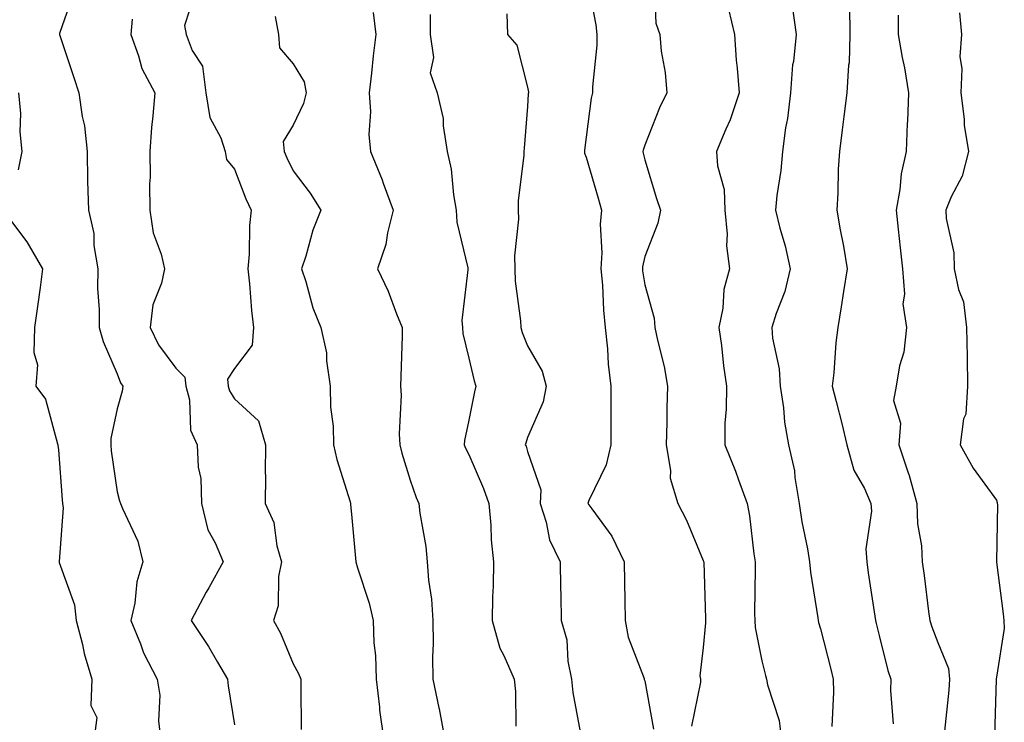
# Model space of a CAD drawing. Units: inches. Extents: x 1034483 to 1037123, y 7231898 to 7234538.
# Drawn here: x 1035011 to 1035179, y 7234185 to 7234304 of the extents above; entities that cross this region are included whole.
import ezdxf

# ---------------------------------------------------------------- set-up
doc = ezdxf.new("R2010")
doc.units = ezdxf.units.IN
doc.header["$MEASUREMENT"] = 0
doc.layers.add('Contour_10347231', color=7, linetype='Continuous', true_color=0x6183aa)

msp = doc.modelspace()

# ---------------------------------------------------------------- linework, layer by layer
at = {"layer": 'Contour_10347231'}
for points in [[(1035108.11, 7234311.85, 2912), (1035109.69, 7234303.56, 2912), (1035109.87, 7234301.92, 2912), (1035109.87, 7234300.09, 2912), (1035109.12, 7234292.99, 2912), (1035109.14, 7234291.92, 2912), (1035108.93, 7234291.05, 2912), (1035108.05, 7234284.36, 2912), (1035107.78, 7234282.19, 2912), (1035107.76, 7234281.92, 2912), (1035107.78, 7234281.66, 2912), (1035108.05, 7234280.98, 2912), (1035110.12, 7234273.99, 2912), (1035110.65, 7234271.92, 2912), (1035110.45, 7234269.52, 2912), (1035110.76, 7234264.63, 2912), (1035110.59, 7234261.92, 2912), (1035110.84, 7234259.13, 2912), (1035111.02, 7234254.89, 2912), (1035111.31, 7234251.92, 2912), (1035111.72, 7234248.26, 2912), (1035111.82, 7234245.69, 2912), (1035112.29, 7234241.92, 2912), (1035112.29, 7234237.69, 2912), (1035112.25, 7234236.13, 2912), (1035112.25, 7234231.92, 2912), (1035111.47, 7234228.5, 2912), (1035108.52, 7234222.39, 2912), (1035108.36, 7234221.92, 2912), (1035109.01, 7234220.96, 2912), (1035112.42, 7234216.3, 2912), (1035114.53, 7234211.92, 2912), (1035114.59, 7234208.46, 2912), (1035114.63, 7234205.35, 2912), (1035114.69, 7234201.92, 2912), (1035115.22, 7234199.1, 2912), (1035117.93, 7234192.05, 2912), (1035117.95, 7234191.92, 2912), (1035117.97, 7234191.85, 2912), (1035118.05, 7234191.64, 2912), (1035119.55, 7234183.41, 2912)], [(1035020.69, 7234309.28, 2905), (1035018.21, 7234302.09, 2905), (1035018.19, 7234301.92, 2905), (1035018.25, 7234301.72, 2905), (1035020.67, 7234294.54, 2905), (1035021.53, 7234291.92, 2905), (1035022.07, 7234287.9, 2905), (1035022.46, 7234286.34, 2905), (1035022.91, 7234281.92, 2905), (1035023.01, 7234276.96, 2905), (1035023.01, 7234276.88, 2905), (1035023.13, 7234271.92, 2905), (1035024.09, 7234267.95, 2905), (1035024.09, 7234265.89, 2905), (1035024.73, 7234261.92, 2905), (1035024.69, 7234258.56, 2905), (1035024.98, 7234254.98, 2905), (1035024.96, 7234251.92, 2905), (1035025.65, 7234249.52, 2905), (1035028.05, 7234244.03, 2905), (1035028.62, 7234242.49, 2905), (1035029.01, 7234241.92, 2905), (1035028.91, 7234241.05, 2905), (1035028.05, 7234238.02, 2905), (1035026.96, 7234233.01, 2905), (1035026.94, 7234231.92, 2905), (1035027.03, 7234230.9, 2905), (1035028.05, 7234223.86, 2905), (1035028.46, 7234222.34, 2905), (1035028.62, 7234221.92, 2905), (1035028.93, 7234221.04, 2905), (1035031.59, 7234215.45, 2905), (1035032.44, 7234211.92, 2905), (1035031.43, 7234208.54, 2905), (1035031.04, 7234204.91, 2905), (1035030.37, 7234201.92, 2905), (1035032.03, 7234197.93, 2905), (1035032.56, 7234196.44, 2905), (1035034.89, 7234191.92, 2905), (1035035.32, 7234189.19, 2905), (1035035.12, 7234184.84, 2905), (1035035.45, 7234181.92, 2905)], [(1035119.67, 7234310.3, 2913), (1035119.96, 7234303.82, 2913), (1035120.61, 7234301.92, 2913), (1035120.88, 7234299.08, 2913), (1035121.53, 7234295.39, 2913), (1035121.82, 7234291.92, 2913), (1035120.57, 7234289.4, 2913), (1035118.05, 7234283.03, 2913), (1035117.78, 7234282.18, 2913), (1035117.72, 7234281.92, 2913), (1035117.8, 7234281.67, 2913), (1035118.05, 7234280.54, 2913), (1035120.06, 7234273.94, 2913), (1035120.76, 7234271.92, 2913), (1035120.26, 7234269.71, 2913), (1035118.05, 7234264.02, 2913), (1035117.7, 7234262.28, 2913), (1035117.66, 7234261.92, 2913), (1035117.7, 7234261.57, 2913), (1035118.05, 7234259.21, 2913), (1035119.65, 7234253.52, 2913), (1035119.79, 7234251.92, 2913), (1035120.24, 7234249.74, 2913), (1035121.37, 7234245.25, 2913), (1035121.96, 7234241.92, 2913), (1035121.82, 7234238.15, 2913), (1035121.84, 7234235.72, 2913), (1035121.72, 7234231.92, 2913), (1035122.46, 7234227.51, 2913), (1035122.37, 7234226.24, 2913), (1035123.71, 7234221.92, 2913), (1035125.18, 7234219.05, 2913), (1035128.05, 7234212.15, 2913), (1035128.09, 7234211.97, 2913), (1035128.11, 7234211.92, 2913), (1035128.11, 7234211.86, 2913), (1035128.42, 7234202.3, 2913), (1035128.42, 7234201.92, 2913), (1035128.44, 7234201.52, 2913), (1035128.05, 7234197.33, 2913), (1035127.48, 7234192.5, 2913), (1035127.54, 7234191.92, 2913), (1035127.54, 7234191.4, 2913), (1035126.06, 7234183.91, 2913)], [(1035041.23, 7234308.74, 2907), (1035039.55, 7234303.41, 2907), (1035039.83, 7234301.92, 2907), (1035040.82, 7234299.15, 2907), (1035042.6, 7234296.47, 2907), (1035043.17, 7234291.92, 2907), (1035043.87, 7234287.73, 2907), (1035045.73, 7234284.25, 2907), (1035046.45, 7234281.92, 2907), (1035046.72, 7234280.59, 2907), (1035048.05, 7234278.94, 2907), (1035050.02, 7234273.88, 2907), (1035050.92, 7234271.92, 2907), (1035050.63, 7234269.34, 2907), (1035050.57, 7234264.44, 2907), (1035050.32, 7234261.92, 2907), (1035050.63, 7234259.34, 2907), (1035050.94, 7234254.81, 2907), (1035051.33, 7234251.92, 2907), (1035051.08, 7234248.89, 2907), (1035048.05, 7234244.95, 2907), (1035046.88, 7234243.09, 2907), (1035047.01, 7234241.92, 2907), (1035047.23, 7234241.09, 2907), (1035048.05, 7234239.77, 2907), (1035052.15, 7234236.02, 2907), (1035053.34, 7234231.92, 2907), (1035053.28, 7234227.15, 2907), (1035053.38, 7234226.59, 2907), (1035053.28, 7234221.92, 2907), (1035054.79, 7234218.65, 2907), (1035055.3, 7234214.68, 2907), (1035056.08, 7234211.92, 2907), (1035055.59, 7234209.47, 2907), (1035055.53, 7234204.44, 2907), (1035054.73, 7234201.92, 2907), (1035055.92, 7234199.79, 2907), (1035058.05, 7234194.52, 2907), (1035059.01, 7234192.88, 2907), (1035059.36, 7234191.92, 2907), (1035059.36, 7234190.6, 2907), (1035059.46, 7234183.34, 2907)], [(1035071.74, 7234305.62, 2909), (1035072.19, 7234301.92, 2909), (1035071.72, 7234298.26, 2909), (1035071.43, 7234295.3, 2909), (1035071.02, 7234291.92, 2909), (1035071.25, 7234288.71, 2909), (1035070.98, 7234284.85, 2909), (1035071.27, 7234281.92, 2909), (1035073.25, 7234277.12, 2909), (1035073.44, 7234276.53, 2909), (1035075.14, 7234271.92, 2909), (1035074.16, 7234268.04, 2909), (1035073.91, 7234266.06, 2909), (1035072.48, 7234261.92, 2909), (1035074.28, 7234258.14, 2909), (1035075.73, 7234254.24, 2909), (1035076.68, 7234251.92, 2909), (1035076.66, 7234250.52, 2909), (1035076.43, 7234243.54, 2909), (1035076.41, 7234241.92, 2909), (1035076.49, 7234240.35, 2909), (1035076.17, 7234233.8, 2909), (1035076.25, 7234231.92, 2909), (1035076.62, 7234230.5, 2909), (1035078.05, 7234225.88, 2909), (1035079.05, 7234222.92, 2909), (1035079.53, 7234221.92, 2909), (1035079.71, 7234220.26, 2909), (1035080.71, 7234214.57, 2909), (1035080.96, 7234211.92, 2909), (1035081.17, 7234208.8, 2909), (1035081.7, 7234205.56, 2909), (1035081.9, 7234201.92, 2909), (1035081.98, 7234197.99, 2909), (1035081.82, 7234195.69, 2909), (1035081.9, 7234191.92, 2909), (1035082.95, 7234187.03, 2909), (1035082.99, 7234186.86, 2909), (1035083.89, 7234181.92, 2909)], [(1035132.33, 7234306.21, 2914), (1035133.36, 7234301.92, 2914), (1035133.66, 7234297.52, 2914), (1035133.83, 7234296.14, 2914), (1035134.14, 7234291.92, 2914), (1035132.62, 7234287.35, 2914), (1035131.88, 7234285.74, 2914), (1035130.32, 7234281.92, 2914), (1035130.47, 7234279.49, 2914), (1035131.6, 7234275.47, 2914), (1035131.74, 7234271.92, 2914), (1035132.13, 7234267.83, 2914), (1035131.98, 7234265.84, 2914), (1035132.52, 7234261.92, 2914), (1035131.55, 7234258.42, 2914), (1035131.37, 7234255.23, 2914), (1035130.71, 7234251.92, 2914), (1035131.14, 7234248.83, 2914), (1035131.47, 7234245.35, 2914), (1035132, 7234241.92, 2914), (1035131.96, 7234238.01, 2914), (1035131.74, 7234235.61, 2914), (1035131.7, 7234231.92, 2914), (1035133.54, 7234227.41, 2914), (1035134.05, 7234225.92, 2914), (1035135.53, 7234221.92, 2914), (1035135.92, 7234219.79, 2914), (1035136.66, 7234213.31, 2914), (1035136.9, 7234211.92, 2914), (1035136.9, 7234210.78, 2914), (1035136.8, 7234203.16, 2914), (1035136.82, 7234201.92, 2914), (1035136.88, 7234200.75, 2914), (1035138.05, 7234195.05, 2914), (1035138.67, 7234192.54, 2914), (1035138.85, 7234191.92, 2914), (1035139.01, 7234190.96, 2914), (1035140.98, 7234184.86, 2914), (1035141.33, 7234181.92, 2914)], [(1035143.21, 7234306.76, 2915), (1035143.89, 7234301.92, 2915), (1035143.42, 7234297.28, 2915), (1035143.25, 7234296.71, 2915), (1035142.93, 7234291.92, 2915), (1035142.39, 7234287.57, 2915), (1035142.09, 7234285.95, 2915), (1035141.53, 7234281.92, 2915), (1035141.27, 7234278.7, 2915), (1035140.57, 7234274.44, 2915), (1035140.34, 7234271.92, 2915), (1035141.1, 7234268.88, 2915), (1035142, 7234265.87, 2915), (1035142.84, 7234261.92, 2915), (1035141.94, 7234258.03, 2915), (1035140.45, 7234254.32, 2915), (1035139.71, 7234251.92, 2915), (1035139.87, 7234250.1, 2915), (1035140.98, 7234244.85, 2915), (1035141.17, 7234241.92, 2915), (1035141.72, 7234238.24, 2915), (1035141.88, 7234235.75, 2915), (1035142.6, 7234231.92, 2915), (1035143.58, 7234227.45, 2915), (1035143.66, 7234226.31, 2915), (1035144.4, 7234221.92, 2915), (1035144.87, 7234218.75, 2915), (1035145.82, 7234214.14, 2915), (1035146.19, 7234211.92, 2915), (1035146.31, 7234210.18, 2915), (1035147.6, 7234202.37, 2915), (1035147.64, 7234201.92, 2915), (1035147.72, 7234201.6, 2915), (1035148.05, 7234200.51, 2915), (1035149.79, 7234193.65, 2915), (1035150.22, 7234191.92, 2915), (1035150.26, 7234189.71, 2915), (1035150, 7234183.88, 2915)], [(1035153.01, 7234306.87, 2916), (1035153.05, 7234301.92, 2916), (1035152.91, 7234297.06, 2916), (1035152.8, 7234296.67, 2916), (1035152.56, 7234291.92, 2916), (1035152.03, 7234287.93, 2916), (1035151.76, 7234285.63, 2916), (1035151.27, 7234281.92, 2916), (1035151.04, 7234278.92, 2916), (1035151.02, 7234274.89, 2916), (1035150.8, 7234271.92, 2916), (1035151.41, 7234268.56, 2916), (1035151.94, 7234265.81, 2916), (1035152.6, 7234261.92, 2916), (1035151.94, 7234258.04, 2916), (1035151.57, 7234255.45, 2916), (1035151, 7234251.92, 2916), (1035150.65, 7234249.32, 2916), (1035150.3, 7234244.16, 2916), (1035150.02, 7234241.92, 2916), (1035150.69, 7234239.28, 2916), (1035151.68, 7234235.54, 2916), (1035152.56, 7234231.92, 2916), (1035153.71, 7234227.58, 2916), (1035155.53, 7234224.44, 2916), (1035156.64, 7234221.92, 2916), (1035156.74, 7234220.61, 2916), (1035155.8, 7234214.18, 2916), (1035155.92, 7234211.92, 2916), (1035156.19, 7234210.07, 2916), (1035157.31, 7234202.66, 2916), (1035157.42, 7234201.92, 2916), (1035157.54, 7234201.41, 2916), (1035158.05, 7234199.35, 2916), (1035159.53, 7234193.39, 2916), (1035160.04, 7234191.92, 2916), (1035160, 7234189.98, 2916), (1035160.43, 7234184.3, 2916)], [(1035171.74, 7234305.61, 2918), (1035172.11, 7234301.92, 2918), (1035171.8, 7234298.16, 2918), (1035172.17, 7234296.04, 2918), (1035171.98, 7234291.92, 2918), (1035172.54, 7234287.44, 2918), (1035172.56, 7234286.43, 2918), (1035173.28, 7234281.92, 2918), (1035172.21, 7234277.75, 2918), (1035170.34, 7234274.21, 2918), (1035169.44, 7234271.92, 2918), (1035169.48, 7234270.49, 2918), (1035170.8, 7234264.66, 2918), (1035170.86, 7234261.92, 2918), (1035171.59, 7234258.38, 2918), (1035172.41, 7234256.28, 2918), (1035172.97, 7234251.92, 2918), (1035173.05, 7234246.93, 2918), (1035173.05, 7234246.91, 2918), (1035173.13, 7234241.92, 2918), (1035172.84, 7234237.13, 2918), (1035172.46, 7234236.34, 2918), (1035171.88, 7234231.92, 2918), (1035174.07, 7234227.94, 2918), (1035178.05, 7234222.48, 2918), (1035178.19, 7234222.05, 2918), (1035178.19, 7234221.92, 2918), (1035178.21, 7234221.76, 2918), (1035178.09, 7234211.96, 2918), (1035178.09, 7234211.87, 2918), (1035179.2, 7234203.06, 2918), (1035179.32, 7234201.92, 2918), (1035179.4, 7234200.57, 2918), (1035178.05, 7234192.29, 2918), (1035177.99, 7234191.98, 2918), (1035177.99, 7234191.92, 2918), (1035177.99, 7234191.86, 2918), (1035177.72, 7234182.26, 2918)], [(1035030.63, 7234304.51, 2906), (1035030.37, 7234301.92, 2906), (1035031.7, 7234298.27, 2906), (1035032.23, 7234296.1, 2906), (1035034.46, 7234291.92, 2906), (1035034.16, 7234288.03, 2906), (1035033.93, 7234286.05, 2906), (1035033.64, 7234281.92, 2906), (1035033.67, 7234277.55, 2906), (1035033.56, 7234276.4, 2906), (1035033.6, 7234271.92, 2906), (1035034.2, 7234268.07, 2906), (1035035.55, 7234264.42, 2906), (1035036.12, 7234261.92, 2906), (1035035.63, 7234259.49, 2906), (1035034.16, 7234255.81, 2906), (1035033.67, 7234251.92, 2906), (1035035.08, 7234248.94, 2906), (1035038.05, 7234244.98, 2906), (1035039.61, 7234243.47, 2906), (1035039.77, 7234241.92, 2906), (1035040.37, 7234239.6, 2906), (1035040.55, 7234234.42, 2906), (1035041.72, 7234231.92, 2906), (1035041.86, 7234228.11, 2906), (1035042.31, 7234226.18, 2906), (1035042.41, 7234221.92, 2906), (1035043.54, 7234217.42, 2906), (1035044.79, 7234215.18, 2906), (1035046.14, 7234211.92, 2906), (1035043.66, 7234207.53, 2906), (1035043.21, 7234206.76, 2906), (1035040.65, 7234201.92, 2906), (1035043.62, 7234197.48, 2906), (1035045.16, 7234194.81, 2906), (1035046.9, 7234191.92, 2906), (1035046.96, 7234190.82, 2906), (1035048.05, 7234184.16, 2906)], [(1035054.98, 7234304.98, 2908), (1035055.59, 7234301.92, 2908), (1035055.75, 7234299.62, 2908), (1035058.05, 7234296.87, 2908), (1035059.96, 7234293.84, 2908), (1035060.3, 7234291.92, 2908), (1035059.85, 7234290.12, 2908), (1035058.05, 7234286.44, 2908), (1035056.35, 7234283.62, 2908), (1035056.53, 7234281.92, 2908), (1035056.98, 7234280.85, 2908), (1035058.05, 7234278.66, 2908), (1035060.98, 7234274.84, 2908), (1035062.78, 7234271.92, 2908), (1035061.43, 7234268.53, 2908), (1035060.22, 7234264.09, 2908), (1035059.5, 7234261.92, 2908), (1035060.24, 7234259.74, 2908), (1035061.41, 7234255.29, 2908), (1035062.82, 7234251.92, 2908), (1035063.75, 7234247.62, 2908), (1035063.75, 7234246.22, 2908), (1035064.4, 7234241.92, 2908), (1035064.46, 7234238.32, 2908), (1035064.89, 7234235.08, 2908), (1035064.94, 7234231.92, 2908), (1035065.53, 7234229.41, 2908), (1035067.78, 7234222.19, 2908), (1035067.85, 7234221.92, 2908), (1035067.87, 7234221.74, 2908), (1035068.05, 7234220.05, 2908), (1035068.69, 7234212.56, 2908), (1035068.77, 7234211.92, 2908), (1035069.05, 7234210.92, 2908), (1035071.02, 7234204.88, 2908), (1035071.7, 7234201.92, 2908), (1035071.84, 7234198.12, 2908), (1035072.13, 7234195.99, 2908), (1035072.25, 7234191.92, 2908), (1035072.8, 7234187.17, 2908), (1035072.8, 7234186.67, 2908), (1035073.5, 7234181.92, 2908)], [(1035081.43, 7234305.31, 2910), (1035081.43, 7234301.92, 2910), (1035082.01, 7234297.96, 2910), (1035081.45, 7234295.33, 2910), (1035082.66, 7234291.92, 2910), (1035083.69, 7234287.56, 2910), (1035083.66, 7234286.31, 2910), (1035084.32, 7234281.92, 2910), (1035085.04, 7234278.92, 2910), (1035085.41, 7234274.56, 2910), (1035085.9, 7234271.92, 2910), (1035086, 7234269.87, 2910), (1035087.85, 7234262.12, 2910), (1035087.87, 7234261.92, 2910), (1035087.89, 7234261.75, 2910), (1035086.86, 7234253.12, 2910), (1035086.94, 7234251.92, 2910), (1035087.03, 7234250.91, 2910), (1035088.05, 7234246.7, 2910), (1035088.95, 7234242.82, 2910), (1035089.24, 7234241.92, 2910), (1035088.99, 7234240.97, 2910), (1035088.05, 7234236.11, 2910), (1035087.33, 7234232.64, 2910), (1035087.25, 7234231.92, 2910), (1035087.46, 7234231.34, 2910), (1035088.05, 7234230.27, 2910), (1035090.57, 7234224.43, 2910), (1035091.43, 7234221.92, 2910), (1035091.78, 7234218.19, 2910), (1035091.84, 7234215.71, 2910), (1035092.27, 7234211.92, 2910), (1035092.17, 7234207.8, 2910), (1035092.09, 7234205.97, 2910), (1035092, 7234201.92, 2910), (1035093.34, 7234197.2, 2910), (1035094.03, 7234195.94, 2910), (1035095.76, 7234191.92, 2910), (1035095.98, 7234189.84, 2910), (1035096.04, 7234183.93, 2910)], [(1035094.53, 7234305.44, 2911), (1035094.65, 7234301.92, 2911), (1035096.21, 7234300.09, 2911), (1035098.05, 7234292.93, 2911), (1035098.21, 7234292.07, 2911), (1035098.21, 7234291.92, 2911), (1035098.19, 7234291.78, 2911), (1035098.05, 7234289.61, 2911), (1035097.46, 7234282.5, 2911), (1035097.44, 7234281.92, 2911), (1035097.42, 7234281.3, 2911), (1035096.47, 7234273.5, 2911), (1035096.45, 7234271.92, 2911), (1035096.51, 7234270.38, 2911), (1035095.84, 7234264.12, 2911), (1035095.92, 7234261.92, 2911), (1035095.96, 7234259.83, 2911), (1035096.88, 7234253.08, 2911), (1035096.92, 7234251.92, 2911), (1035097.17, 7234251.04, 2911), (1035098.05, 7234248.8, 2911), (1035100.57, 7234244.44, 2911), (1035101.23, 7234241.92, 2911), (1035100.71, 7234239.25, 2911), (1035098.05, 7234233.14, 2911), (1035097.76, 7234232.21, 2911), (1035097.68, 7234231.92, 2911), (1035097.8, 7234231.66, 2911), (1035098.05, 7234230.78, 2911), (1035100.34, 7234224.2, 2911), (1035100.22, 7234221.92, 2911), (1035101.25, 7234218.72, 2911), (1035101.8, 7234215.68, 2911), (1035103.64, 7234211.92, 2911), (1035103.69, 7234207.56, 2911), (1035103.73, 7234206.24, 2911), (1035103.79, 7234201.92, 2911), (1035104.75, 7234198.63, 2911), (1035104.96, 7234195.02, 2911), (1035105.57, 7234191.92, 2911), (1035105.78, 7234189.65, 2911), (1035107.05, 7234182.93, 2911)], [(1035161.31, 7234305.18, 2917), (1035161.31, 7234301.92, 2917), (1035162, 7234297.97, 2917), (1035162.35, 7234296.23, 2917), (1035163.05, 7234291.92, 2917), (1035162.87, 7234287.1, 2917), (1035162.84, 7234286.71, 2917), (1035162.66, 7234281.92, 2917), (1035161.82, 7234278.15, 2917), (1035161.57, 7234275.43, 2917), (1035160.92, 7234271.92, 2917), (1035161.29, 7234268.69, 2917), (1035161.62, 7234265.49, 2917), (1035162.01, 7234261.92, 2917), (1035162.39, 7234257.58, 2917), (1035162.09, 7234255.96, 2917), (1035162.7, 7234251.92, 2917), (1035162.25, 7234247.72, 2917), (1035161.51, 7234245.37, 2917), (1035160.96, 7234241.92, 2917), (1035160.51, 7234239.46, 2917), (1035161.7, 7234235.57, 2917), (1035161.43, 7234231.92, 2917), (1035163.07, 7234226.95, 2917), (1035163.09, 7234226.88, 2917), (1035164.46, 7234221.92, 2917), (1035164.57, 7234218.45, 2917), (1035165.28, 7234214.69, 2917), (1035165.41, 7234211.92, 2917), (1035165.73, 7234209.6, 2917), (1035166.49, 7234203.47, 2917), (1035166.7, 7234201.92, 2917), (1035167.01, 7234200.88, 2917), (1035168.05, 7234198.2, 2917), (1035169.87, 7234193.73, 2917), (1035170.02, 7234191.92, 2917), (1035169.91, 7234190.07, 2917), (1035169.2, 7234183.07, 2917)], [(1035011.21, 7234291.92, 2904), (1035011.53, 7234288.44, 2904), (1035011.43, 7234285.3, 2904), (1035011.8, 7234281.92, 2904), (1035011.16, 7234278.82, 2904)], [(1035010, 7234269.98, 2904), (1035012.64, 7234266.51, 2904), (1035015.3, 7234261.92, 2904), (1035014.89, 7234258.76, 2904), (1035014.44, 7234255.52, 2904), (1035013.97, 7234251.92, 2904), (1035013.81, 7234247.68, 2904), (1035014.44, 7234245.53, 2904), (1035014.16, 7234241.92, 2904), (1035015.82, 7234239.69, 2904), (1035017.87, 7234232.1, 2904), (1035017.95, 7234231.92, 2904), (1035017.95, 7234231.83, 2904), (1035018.05, 7234231.05, 2904), (1035018.67, 7234222.54, 2904), (1035018.73, 7234221.92, 2904), (1035018.83, 7234221.14, 2904), (1035018.13, 7234211.99, 2904), (1035018.13, 7234211.92, 2904), (1035018.15, 7234211.82, 2904), (1035020.76, 7234204.63, 2904), (1035021.04, 7234201.92, 2904), (1035022.11, 7234197.87, 2904), (1035022.44, 7234196.32, 2904), (1035023.73, 7234191.92, 2904), (1035023.56, 7234187.43, 2904), (1035024.59, 7234185.37, 2904), (1035024.1, 7234181.92, 2904)]]:
    msp.add_polyline3d(points, dxfattribs=at)

doc.saveas('drawing.dxf')
